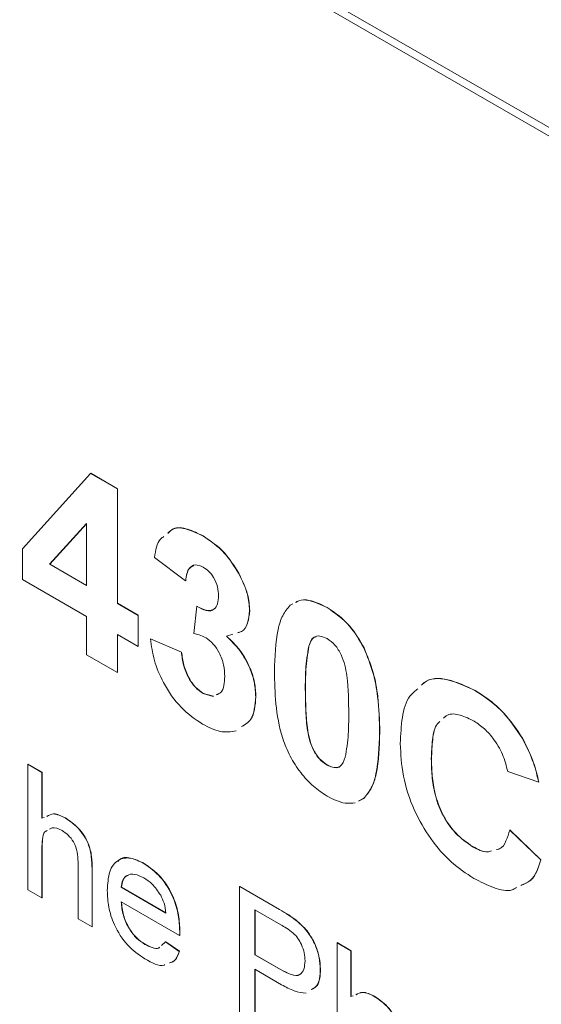
# Model space of a CAD drawing. Units: millimetres. Extents: x 2 to 278, y 1 to 215.
# Drawn here: x 249 to 253, y 183 to 190 of the extents above; entities that cross this region are included whole.
import ezdxf

# ---------------------------------------------------------------- set-up
doc = ezdxf.new("R2010")
doc.units = ezdxf.units.MM

msp = doc.modelspace()

# ---------------------------------------------------------------- linework, layer by layer
at = {"color": 7, "linetype": 'Continuous', "lineweight": 0}
for p, q in [((258.997, 185.3131), (240.1384, 196.1999)), ((259.0972, 185.1986), (240.1797, 196.1194)), ((249.4369, 185.9817), (249.8926, 186.4852)), ((249.8926, 186.4852), (249.8938, 186.4859)), ((249.8926, 186.4852), (250.0724, 186.3814)), ((249.8938, 186.4859), (250.0736, 186.3821)), ((250.0724, 186.3814), (250.0736, 186.3821)), ((250.0724, 186.3814), (250.0724, 185.6156)), ((250.0736, 186.3821), (250.0736, 185.6163)), ((249.8652, 186.1495), (249.6187, 185.8775)), ((249.8652, 186.1489), (249.6199, 185.8782)), ((249.8652, 185.7352), (249.8652, 186.1495)), ((250.6449, 186.0668), (250.6461, 186.0675)), ((249.4369, 185.7751), (249.4369, 185.9817)), ((250.5283, 185.7672), (250.3211, 185.9227)), ((249.6187, 185.8775), (249.6199, 185.8782)), ((249.6187, 185.8775), (249.8652, 185.7352)), ((249.6199, 185.8782), (249.8652, 185.7366)), ((249.8652, 185.5278), (249.4369, 185.7751)), ((250.5283, 185.7672), (250.5295, 185.7679)), ((250.8828, 185.8176), (250.884, 185.8183)), ((250.0724, 185.6156), (250.0736, 185.6163)), ((250.0724, 185.6156), (250.2106, 185.5358)), ((250.0736, 185.6163), (250.2118, 185.5365)), ((250.5836, 185.4145), (250.603, 185.5964)), ((250.603, 185.5964), (250.6042, 185.5971)), ((251.2291, 185.6032), (251.246, 185.6122)), ((251.4747, 185.5878), (251.4759, 185.5885)), ((249.8652, 185.2726), (249.8652, 185.5278)), ((250.2106, 185.5358), (250.2118, 185.5365)), ((250.2106, 185.5358), (250.2106, 185.3284)), ((250.2118, 185.5365), (250.2118, 185.3291)), ((250.9566, 185.5678), (250.9578, 185.5685)), ((250.2106, 185.3284), (250.0724, 185.4082)), ((250.0724, 185.4082), (250.0724, 185.1529)), ((250.0736, 185.4075), (250.0736, 185.1536)), ((250.2935, 185.3788), (250.2947, 185.3795)), ((250.2935, 185.3788), (250.5007, 185.2886)), ((250.2947, 185.3795), (250.5019, 185.2893)), ((250.8458, 185.4099), (250.8016, 185.3958)), ((250.2106, 185.3284), (250.2118, 185.3291)), ((251.3528, 185.3287), (251.354, 185.3294)), ((251.7213, 185.3176), (251.7224, 185.3183)), ((250.0724, 185.1529), (249.8652, 185.2726)), ((250.5007, 185.2886), (250.5019, 185.2893)), ((250.0724, 185.1529), (250.0736, 185.1536)), ((250.6464, 185.013), (250.6476, 185.0137)), ((250.6464, 185.013), (250.7136, 184.9941)), ((250.6476, 185.0137), (250.7148, 184.9948)), ((250.7341, 185.005), (250.7511, 185.0141)), ((250.9981, 184.9915), (250.9993, 184.9922)), ((251.3297, 185.0409), (251.3309, 185.0416)), ((252.4641, 185.0326), (252.4653, 185.0333)), ((252.2696, 184.8614), (252.2551, 184.8481)), ((251.827, 184.7537), (251.8282, 184.7544)), ((252.7818, 184.7131), (252.783, 184.7138)), ((249.4742, 184.5396), (249.4754, 184.5403)), ((249.4742, 183.7008), (249.4742, 184.5396)), ((249.4742, 184.5396), (249.5674, 184.4859)), ((249.4754, 184.5403), (249.5686, 184.4866)), ((251.4747, 184.5348), (251.4759, 184.5355)), ((252.1724, 184.5783), (252.1736, 184.579)), ((249.5674, 184.4859), (249.5686, 184.4866)), ((249.5674, 184.4859), (249.5674, 184.1795)), ((249.5686, 184.4866), (249.5686, 184.1802)), ((252.8908, 184.4193), (252.6836, 184.4911)), ((252.8908, 184.4193), (252.892, 184.42)), ((251.7204, 184.312), (251.6863, 184.294)), ((251.7216, 184.3127), (251.6875, 184.2947)), ((251.7204, 184.312), (251.7216, 184.3127)), ((249.5674, 184.1795), (249.5817, 184.1846)), ((249.7231, 184.1809), (249.7243, 184.1816)), ((252.6974, 184.1002), (252.6986, 184.1009)), ((252.6974, 184.1002), (252.9047, 183.9008)), ((252.6986, 184.1009), (252.9059, 183.9015)), ((252.4483, 183.9888), (252.4495, 183.9895)), ((249.5674, 183.9759), (249.5686, 183.9766)), ((249.5674, 183.9759), (249.5674, 183.647)), ((249.5686, 183.9766), (249.5686, 183.6477)), ((252.6093, 183.9696), (252.6285, 183.9745)), ((249.8095, 183.5072), (249.8095, 183.8882)), ((250.2504, 183.8764), (250.2516, 183.8771)), ((252.9047, 183.9008), (252.9059, 183.9015)), ((249.9027, 183.8399), (249.9039, 183.8406)), ((249.9027, 183.8399), (249.9027, 183.4535)), ((249.9039, 183.8406), (249.9039, 183.4541)), ((249.5674, 183.647), (249.4742, 183.7008)), ((250.0982, 183.717), (250.0994, 183.7177)), ((250.0982, 183.717), (250.3963, 183.5449)), ((250.0994, 183.7177), (250.3975, 183.5456)), ((250.8899, 183.7224), (250.8911, 183.7231)), ((250.8899, 182.8836), (250.8899, 183.7224)), ((250.8899, 183.7224), (251.1567, 183.5683)), ((250.8911, 183.7231), (251.1579, 183.569)), ((249.5674, 183.647), (249.5686, 183.6477)), ((250.4889, 183.3946), (250.0982, 183.6202)), ((251.1658, 183.4663), (250.9923, 183.5665)), ((250.9923, 183.5665), (250.9923, 183.2654)), ((250.9935, 183.5658), (250.9935, 183.266)), ((251.1567, 183.5683), (251.1579, 183.569)), ((249.9027, 183.4535), (249.8095, 183.5072)), ((251.2644, 183.4983), (251.2656, 183.499)), ((249.9027, 183.4535), (249.9039, 183.4541)), ((250.4894, 183.4219), (250.4906, 183.4226)), ((250.2568, 183.335), (250.258, 183.3357)), ((250.3683, 183.3284), (250.3952, 183.3519)), ((250.3952, 183.3519), (250.3964, 183.3526)), ((250.3952, 183.3519), (250.4865, 183.2885)), ((250.3964, 183.3526), (250.4877, 183.2892)), ((250.4889, 183.3946), (250.4901, 183.3953)), ((251.5418, 183.3461), (251.543, 183.3468)), ((251.5418, 182.5072), (251.5418, 183.3461)), ((251.5418, 183.3461), (251.6349, 183.2923)), ((251.543, 183.3468), (251.6361, 183.293)), ((250.4865, 183.2885), (250.4877, 183.2892)), ((250.9923, 183.2654), (250.9935, 183.266)), ((250.9923, 183.2654), (251.1675, 183.1642)), ((250.9935, 183.266), (251.1687, 183.1649)), ((251.6349, 183.2923), (251.6361, 183.293)), ((251.6349, 183.2923), (251.6349, 182.986)), ((251.6361, 183.293), (251.6361, 182.9867)), ((251.1703, 183.0658), (250.9923, 183.1686)), ((250.9923, 183.1686), (250.9923, 182.8244)), ((250.9935, 183.1679), (250.9935, 182.8251)), ((251.1675, 183.1642), (251.1687, 183.1649)), ((251.43, 183.1694), (251.4312, 183.1701)), ((251.6349, 182.986), (251.6492, 182.9911)), ((251.7906, 182.9873), (251.7918, 182.988))]:
    msp.add_line(p, q, dxfattribs=at)
for points, knots in [([(250.4098, 186.0844), (250.4212, 186.0958), (250.4535, 186.1279), (250.5411, 186.1169), (250.6103, 186.0835), (250.6449, 186.0668)], [0, 0, 0, 0, 0.214773, 0.607177, 1, 1, 1, 1]), ([(250.4109, 186.0851), (250.4224, 186.0965), (250.4547, 186.1286), (250.5423, 186.1176), (250.6115, 186.0842), (250.6461, 186.0675)], [0, 0, 0, 0, 0.214773, 0.607177, 1, 1, 1, 1]), ([(250.3211, 185.9227), (250.3285, 185.9712), (250.3378, 186.0322), (250.3758, 186.0583), (250.3835, 186.0637)], [0, 0, 0, 0, 0.7951879, 1, 1, 1, 1]), ([(250.6449, 186.0668), (250.6954, 186.0329), (250.7856, 185.9722), (250.8531, 185.8648), (250.8828, 185.8176)], [0, 0, 0, 0, 0.559743, 1, 1, 1, 1]), ([(250.6461, 186.0675), (250.6966, 186.0336), (250.7868, 185.9729), (250.8543, 185.8655), (250.884, 185.8183)], [0, 0, 0, 0, 0.559743, 1, 1, 1, 1]), ([(250.6466, 185.8584), (250.6279, 185.8659), (250.5903, 185.881), (250.542, 185.8484), (250.5335, 185.798), (250.5283, 185.7672)], [0, 0, 0, 0, 0.27936, 0.559505, 1, 1, 1, 1]), ([(250.5841, 185.8674), (250.5735, 185.8629), (250.5403, 185.8486), (250.5339, 185.8005), (250.5295, 185.7679)], [0, 0, 0, 0, 0.3214, 1, 1, 1, 1]), ([(250.7494, 185.6665), (250.7483, 185.686), (250.7462, 185.7248), (250.7211, 185.785), (250.6851, 185.8329), (250.6595, 185.8499), (250.6466, 185.8584)], [0, 0, 0, 0, 0.280448, 0.559673, 0.779616, 1, 1, 1, 1]), ([(250.8828, 185.8176), (250.9062, 185.7697), (250.948, 185.6842), (250.954, 185.6034), (250.9566, 185.5678)], [0, 0, 0, 0, 0.5596375, 1, 1, 1, 1]), ([(250.884, 185.8183), (250.9074, 185.7704), (250.9492, 185.6848), (250.9552, 185.6041), (250.9578, 185.5685)], [0, 0, 0, 0, 0.5596375, 1, 1, 1, 1]), ([(250.603, 185.5964), (250.6243, 185.5849), (250.6667, 185.562), (250.7186, 185.5704), (250.746, 185.6108), (250.7483, 185.6479), (250.7494, 185.6665)], [0, 0, 0, 0, 0.2804091, 0.5586395, 0.7790839, 1, 1, 1, 1]), ([(251.2631, 185.6212), (251.2703, 185.6255), (251.2956, 185.6409), (251.3673, 185.6392), (251.434, 185.6073), (251.4747, 185.5878)], [0, 0, 0, 0, 0.133321, 0.470772, 1, 1, 1, 1]), ([(251.2643, 185.6219), (251.2715, 185.6262), (251.2968, 185.6416), (251.3684, 185.6399), (251.4352, 185.608), (251.4759, 185.5885)], [0, 0, 0, 0, 0.133321, 0.470772, 1, 1, 1, 1]), ([(250.6042, 185.5971), (250.625, 185.5863), (250.6664, 185.5646), (250.7099, 185.5643), (250.7206, 185.5807), (250.7212, 185.5817)], [0, 0, 0, 0, 0.486455, 0.96913, 1, 1, 1, 1]), ([(251.1224, 185.163), (251.1259, 185.2592), (251.1308, 185.3932), (251.1738, 185.5383), (251.2106, 185.5816), (251.2291, 185.6032)], [0, 0, 0, 0, 0.5599659, 0.7801525, 1, 1, 1, 1]), ([(251.4747, 185.5878), (251.5283, 185.5512), (251.6241, 185.4858), (251.6916, 185.369), (251.7213, 185.3176)], [0, 0, 0, 0, 0.559562, 1, 1, 1, 1]), ([(251.4759, 185.5885), (251.5295, 185.5519), (251.6253, 185.4865), (251.6928, 185.3697), (251.7224, 185.3183)], [0, 0, 0, 0, 0.559562, 1, 1, 1, 1]), ([(250.9566, 185.5678), (250.9538, 185.5386), (250.948, 185.4802), (250.9163, 185.4293), (250.8859, 185.422), (250.8776, 185.42)], [0, 0, 0, 0, 0.420446, 0.840931, 1, 1, 1, 1]), ([(250.9578, 185.5685), (250.955, 185.5393), (250.9492, 185.4808), (250.9175, 185.43), (250.8871, 185.4227), (250.8788, 185.4207)], [0, 0, 0, 0, 0.420446, 0.840931, 1, 1, 1, 1]), ([(250.6421, 184.8081), (250.593, 184.8417), (250.4949, 184.9088), (250.3818, 185.0721), (250.3134, 185.2358), (250.3001, 185.3311), (250.2935, 185.3788)], [0, 0, 0, 0, 0.279859, 0.559146, 0.779443, 1, 1, 1, 1]), ([(250.6659, 185.3847), (250.6502, 185.3923), (250.6222, 185.4058), (250.5954, 185.4118), (250.5836, 185.4145)], [0, 0, 0, 0, 0.55968, 1, 1, 1, 1]), ([(250.7908, 185.1268), (250.7897, 185.1522), (250.7874, 185.2027), (250.7589, 185.2808), (250.7162, 185.3484), (250.6826, 185.3726), (250.6659, 185.3847)], [0, 0, 0, 0, 0.280735, 0.560296, 0.780292, 1, 1, 1, 1]), ([(250.8016, 185.3958), (250.8328, 185.3663), (250.895, 185.3073), (250.9584, 185.1916), (250.9932, 185.0827), (250.9964, 185.0219), (250.9981, 184.9915)], [0, 0, 0, 0, 0.279745, 0.5593138, 0.7795122, 1, 1, 1, 1]), ([(250.8028, 185.3965), (250.834, 185.367), (250.8962, 185.308), (250.9596, 185.1923), (250.9944, 185.0834), (250.9976, 185.0226), (250.9993, 184.9922)], [0, 0, 0, 0, 0.279745, 0.5593138, 0.7795122, 1, 1, 1, 1]), ([(251.4747, 185.3804), (251.4584, 185.3878), (251.4257, 185.4027), (251.3755, 185.3909), (251.3614, 185.3523), (251.3528, 185.3287)], [0, 0, 0, 0, 0.280292, 0.560017, 1, 1, 1, 1]), ([(251.4027, 185.3922), (251.3976, 185.3915), (251.3707, 185.3873), (251.3614, 185.3553), (251.354, 185.3294)], [0, 0, 0, 0, 0.188821, 1, 1, 1, 1]), ([(251.6198, 184.8734), (251.6197, 184.9573), (251.6197, 185.0829), (251.5862, 185.249), (251.5298, 185.3415), (251.4931, 185.3674), (251.4747, 185.3804)], [0, 0, 0, 0, 0.501645, 0.751183, 0.875364, 1, 1, 1, 1]), ([(251.3528, 185.3287), (251.3444, 185.2777), (251.3296, 185.1866), (251.3296, 185.0854), (251.3297, 185.0409)], [0, 0, 0, 0, 0.559541, 1, 1, 1, 1]), ([(251.354, 185.3294), (251.3456, 185.2784), (251.3308, 185.1872), (251.3308, 185.0861), (251.3309, 185.0416)], [0, 0, 0, 0, 0.559541, 1, 1, 1, 1]), ([(251.7213, 185.3176), (251.7437, 185.2627), (251.7887, 185.1528), (251.8208, 184.9605), (251.8247, 184.8322), (251.827, 184.7537)], [0, 0, 0, 0, 0.279354, 0.559531, 1, 1, 1, 1]), ([(251.7224, 185.3183), (251.7449, 185.2634), (251.7899, 185.1535), (251.822, 184.9612), (251.8259, 184.8329), (251.8282, 184.7544)], [0, 0, 0, 0, 0.279354, 0.559531, 1, 1, 1, 1]), ([(250.5007, 185.2886), (250.5044, 185.2605), (250.5117, 185.2043), (250.5443, 185.1209), (250.5926, 185.0509), (250.6285, 185.0256), (250.6464, 185.013)], [0, 0, 0, 0, 0.280727, 0.560371, 0.780267, 1, 1, 1, 1]), ([(250.5019, 185.2893), (250.5056, 185.2611), (250.5129, 185.205), (250.5455, 185.1216), (250.5938, 185.0516), (250.6297, 185.0263), (250.6476, 185.0137)], [0, 0, 0, 0, 0.280727, 0.560371, 0.780267, 1, 1, 1, 1]), ([(250.7329, 185.0043), (250.7441, 185.0085), (250.7696, 185.018), (250.7876, 185.0655), (250.7898, 185.1063), (250.7908, 185.1268)], [0, 0, 0, 0, 0.280389, 0.639693, 1, 1, 1, 1]), ([(251.4747, 184.3274), (251.4439, 184.3475), (251.3823, 184.3876), (251.2965, 184.4814), (251.2257, 184.5923), (251.1599, 184.7521), (251.1275, 184.9476), (251.1241, 185.0911), (251.1224, 185.163)], [0, 0, 0, 0, 0.125048, 0.249935, 0.374899, 0.499762, 0.749518, 1, 1, 1, 1]), ([(252.1065, 185.0684), (252.1122, 185.0742), (252.1539, 185.1168), (252.2805, 185.1197), (252.4028, 185.0617), (252.4641, 185.0326)], [0, 0, 0, 0, 0.0729678, 0.5359037, 1, 1, 1, 1]), ([(252.1077, 185.0691), (252.1134, 185.0749), (252.1551, 185.1175), (252.2817, 185.1203), (252.404, 185.0624), (252.4653, 185.0333)], [0, 0, 0, 0, 0.0729678, 0.5359037, 1, 1, 1, 1]), ([(251.9652, 184.6797), (251.9679, 184.7385), (251.9733, 184.8559), (252.0107, 184.9882), (252.0634, 185.0303), (252.0823, 185.0454)], [0, 0, 0, 0, 0.3914575, 0.7821931, 1, 1, 1, 1]), ([(250.9981, 184.9915), (250.9933, 184.9337), (250.9855, 184.84), (250.9263, 184.8056), (250.9037, 184.7924)], [0, 0, 0, 0, 0.617449, 1, 1, 1, 1]), ([(250.9993, 184.9922), (250.9945, 184.9343), (250.9867, 184.8407), (250.9275, 184.8063), (250.9049, 184.7931)], [0, 0, 0, 0, 0.617449, 1, 1, 1, 1]), ([(251.3297, 185.0409), (251.3301, 184.9986), (251.3309, 184.9139), (251.3391, 184.7844), (251.3632, 184.6656), (251.4197, 184.5735), (251.4564, 184.5477), (251.4747, 184.5348)], [0, 0, 0, 0, 0.2509925, 0.5018613, 0.7513605, 0.8753838, 1, 1, 1, 1]), ([(251.3309, 185.0416), (251.3313, 184.9992), (251.3321, 184.9146), (251.3403, 184.7851), (251.3644, 184.6663), (251.4209, 184.5742), (251.4576, 184.5484), (251.4759, 184.5355)], [0, 0, 0, 0, 0.2509925, 0.5018613, 0.7513605, 0.8753838, 1, 1, 1, 1]), ([(252.4641, 185.0326), (252.4965, 185.0122), (252.5613, 184.9714), (252.6749, 184.8707), (252.7413, 184.7728), (252.7818, 184.7131)], [0, 0, 0, 0, 0.280629, 0.561079, 1, 1, 1, 1]), ([(252.4653, 185.0333), (252.4977, 185.0129), (252.5625, 184.9721), (252.6761, 184.8714), (252.7425, 184.7735), (252.783, 184.7138)], [0, 0, 0, 0, 0.280629, 0.561079, 1, 1, 1, 1]), ([(251.5967, 184.5866), (251.605, 184.6374), (251.6199, 184.7282), (251.6198, 184.829), (251.6198, 184.8734)], [0, 0, 0, 0, 0.559537, 1, 1, 1, 1]), ([(252.4496, 184.8336), (252.4178, 184.8487), (252.3542, 184.879), (252.2839, 184.8788), (252.2596, 184.8534), (252.2539, 184.8474)], [0, 0, 0, 0, 0.4337909, 0.8668405, 1, 1, 1, 1]), ([(250.8665, 184.7627), (250.8322, 184.7574), (250.7637, 184.7467), (250.6826, 184.7876), (250.6421, 184.8081)], [0, 0, 0, 0, 0.499653, 1, 1, 1, 1]), ([(252.2292, 184.8249), (252.2237, 184.8203), (252.194, 184.7959), (252.1779, 184.7046), (252.1742, 184.6204), (252.1724, 184.5783)], [0, 0, 0, 0, 0.102878, 0.550899, 1, 1, 1, 1]), ([(252.2294, 184.8246), (252.2243, 184.8204), (252.195, 184.7962), (252.1791, 184.7053), (252.1755, 184.6211), (252.1736, 184.579)], [0, 0, 0, 0, 0.097065, 0.547989, 1, 1, 1, 1]), ([(252.6836, 184.4911), (252.6741, 184.5296), (252.655, 184.6067), (252.5915, 184.7106), (252.5203, 184.7879), (252.4732, 184.8183), (252.4496, 184.8336)], [0, 0, 0, 0, 0.27983, 0.559275, 0.7794932, 1, 1, 1, 1]), ([(251.827, 184.7537), (251.8237, 184.6572), (251.819, 184.5226), (251.7757, 184.3773), (251.7388, 184.3337), (251.7204, 184.312)], [0, 0, 0, 0, 0.559984, 0.780179, 1, 1, 1, 1]), ([(251.8282, 184.7544), (251.8249, 184.6578), (251.8202, 184.5233), (251.7769, 184.378), (251.74, 184.3344), (251.7216, 184.3127)], [0, 0, 0, 0, 0.559984, 0.780179, 1, 1, 1, 1]), ([(252.783, 184.7138), (252.8104, 184.6592), (252.8594, 184.5617), (252.8821, 184.4634), (252.892, 184.42)], [0, 0, 0, 0, 0.55896, 1, 1, 1, 1]), ([(252.4567, 183.7765), (252.4056, 183.8101), (252.3035, 183.8772), (252.1634, 184.0386), (252.0476, 184.239), (251.9752, 184.4656), (251.9685, 184.6083), (251.9652, 184.6797)], [0, 0, 0, 0, 0.1868104, 0.3733515, 0.5599829, 0.7796909, 1, 1, 1, 1]), ([(252.7818, 184.7131), (252.8092, 184.6586), (252.8582, 184.561), (252.8809, 184.4627), (252.8908, 184.4193)], [0, 0, 0, 0, 0.55896, 1, 1, 1, 1]), ([(251.4747, 184.5348), (251.4911, 184.5274), (251.5238, 184.5124), (251.574, 184.5244), (251.5881, 184.563), (251.5967, 184.5866)], [0, 0, 0, 0, 0.2803373, 0.5600256, 1, 1, 1, 1]), ([(251.4759, 184.5355), (251.4919, 184.5286), (251.5238, 184.5148), (251.5579, 184.5161), (251.5656, 184.5308), (251.5665, 184.5325)], [0, 0, 0, 0, 0.4711565, 0.9412221, 1, 1, 1, 1]), ([(252.1724, 184.5783), (252.1733, 184.5399), (252.175, 184.4632), (252.1939, 184.3402), (252.2405, 184.2041), (252.332, 184.0693), (252.4095, 184.0156), (252.4483, 183.9888)], [0, 0, 0, 0, 0.187455, 0.374727, 0.5613, 0.780465, 1, 1, 1, 1]), ([(252.1736, 184.579), (252.1745, 184.5406), (252.1762, 184.4639), (252.1951, 184.3409), (252.2417, 184.2048), (252.3332, 184.07), (252.4107, 184.0163), (252.4495, 183.9895)], [0, 0, 0, 0, 0.187455, 0.374727, 0.5613, 0.780465, 1, 1, 1, 1]), ([(251.6641, 184.2823), (251.6417, 184.2796), (251.584, 184.2725), (251.5162, 184.3066), (251.4747, 184.3274)], [0, 0, 0, 0, 0.389326, 1, 1, 1, 1]), ([(249.6001, 184.1912), (249.6144, 184.1991), (249.6481, 184.2178), (249.6957, 184.1944), (249.7231, 184.1809)], [0, 0, 0, 0, 0.424658, 1, 1, 1, 1]), ([(249.6013, 184.1919), (249.6156, 184.1998), (249.6493, 184.2185), (249.6969, 184.1951), (249.7243, 184.1816)], [0, 0, 0, 0, 0.424658, 1, 1, 1, 1]), ([(249.7231, 184.1809), (249.7525, 184.161), (249.8111, 184.1214), (249.8801, 184.0184), (249.901, 183.9205), (249.9021, 183.8668), (249.9027, 183.8399)], [0, 0, 0, 0, 0.280318, 0.55834, 0.778554, 1, 1, 1, 1]), ([(249.7243, 184.1816), (249.7537, 184.1617), (249.8123, 184.1221), (249.8813, 184.0191), (249.9022, 183.9212), (249.9033, 183.8675), (249.9039, 183.8406)], [0, 0, 0, 0, 0.280318, 0.55834, 0.778554, 1, 1, 1, 1]), ([(249.6017, 184.0959), (249.5963, 184.0937), (249.577, 184.0856), (249.5699, 184.0363), (249.5682, 183.996), (249.5674, 183.9759)], [0, 0, 0, 0, 0.161449, 0.579983, 1, 1, 1, 1]), ([(249.6028, 184.0966), (249.5975, 184.0943), (249.5782, 184.0863), (249.5711, 184.0369), (249.5694, 183.9967), (249.5686, 183.9766)], [0, 0, 0, 0, 0.161449, 0.579983, 1, 1, 1, 1]), ([(249.7021, 184.0962), (249.6778, 184.1081), (249.6449, 184.1241), (249.6239, 184.1092), (249.6185, 184.1053)], [0, 0, 0, 0, 0.742173, 1, 1, 1, 1]), ([(249.8095, 183.8882), (249.8088, 183.909), (249.8075, 183.9506), (249.7849, 184.0174), (249.744, 184.0689), (249.7161, 184.0871), (249.7021, 184.0962)], [0, 0, 0, 0, 0.2812215, 0.5597775, 0.779378, 1, 1, 1, 1]), ([(252.6081, 183.9689), (252.6155, 183.9702), (252.6452, 183.9756), (252.6742, 184.0263), (252.6897, 184.0756), (252.6974, 184.1002)], [0, 0, 0, 0, 0.1410288, 0.5701506, 1, 1, 1, 1]), ([(252.4495, 183.9895), (252.4848, 183.9706), (252.5316, 183.9456), (252.5669, 183.9579), (252.5757, 183.961)], [0, 0, 0, 0, 0.752843, 1, 1, 1, 1]), ([(252.4483, 183.9888), (252.4835, 183.97), (252.5309, 183.9448), (252.5666, 183.9574), (252.5758, 183.9606)], [0, 0, 0, 0, 0.744043, 1, 1, 1, 1]), ([(250.0051, 183.6956), (250.0074, 183.7398), (250.012, 183.8278), (250.0708, 183.9057), (250.1578, 183.9209), (250.2195, 183.8913), (250.2504, 183.8764)], [0, 0, 0, 0, 0.280748, 0.559775, 0.779666, 1, 1, 1, 1]), ([(250.075, 183.8888), (250.0777, 183.8928), (250.0957, 183.9186), (250.161, 183.9189), (250.2214, 183.8911), (250.2516, 183.8771)], [0, 0, 0, 0, 0.082105, 0.540592, 1, 1, 1, 1]), ([(250.2504, 183.8764), (250.289, 183.8491), (250.366, 183.7943), (250.448, 183.6571), (250.4848, 183.5289), (250.4879, 183.4576), (250.4894, 183.4219)], [0, 0, 0, 0, 0.279366, 0.558398, 0.778885, 1, 1, 1, 1]), ([(250.2516, 183.8771), (250.2902, 183.8497), (250.3672, 183.795), (250.4492, 183.6578), (250.486, 183.5296), (250.4891, 183.4583), (250.4906, 183.4226)], [0, 0, 0, 0, 0.279366, 0.558398, 0.778885, 1, 1, 1, 1]), ([(252.9047, 183.9008), (252.8873, 183.8467), (252.861, 183.7646), (252.7943, 183.739), (252.7716, 183.7302)], [0, 0, 0, 0, 0.658765, 1, 1, 1, 1]), ([(252.9059, 183.9015), (252.8885, 183.8474), (252.8622, 183.7653), (252.7955, 183.7396), (252.7728, 183.7309)], [0, 0, 0, 0, 0.658765, 1, 1, 1, 1]), ([(250.25, 183.7799), (250.2292, 183.7899), (250.1877, 183.8099), (250.1376, 183.8015), (250.1058, 183.7688), (250.1007, 183.7342), (250.0982, 183.717)], [0, 0, 0, 0, 0.28019, 0.559728, 0.779642, 1, 1, 1, 1]), ([(250.1469, 183.7975), (250.1439, 183.7971), (250.1269, 183.7954), (250.1076, 183.768), (250.1021, 183.7345), (250.0994, 183.7177)], [0, 0, 0, 0, 0.097178, 0.548135, 1, 1, 1, 1]), ([(250.3621, 183.6638), (250.3435, 183.6914), (250.3104, 183.7408), (250.2685, 183.7679), (250.25, 183.7799)], [0, 0, 0, 0, 0.558512, 1, 1, 1, 1]), ([(252.7419, 183.7148), (252.7326, 183.7092), (252.6922, 183.6845), (252.5884, 183.7108), (252.5006, 183.7546), (252.4567, 183.7765)], [0, 0, 0, 0, 0.130375, 0.564824, 1, 1, 1, 1]), ([(250.2554, 183.2391), (250.2161, 183.2658), (250.1378, 183.3192), (250.0501, 183.4554), (250.0099, 183.5867), (250.0067, 183.6593), (250.0051, 183.6956)], [0, 0, 0, 0, 0.279952, 0.558661, 0.778994, 1, 1, 1, 1]), ([(250.3963, 183.5449), (250.3938, 183.5668), (250.3895, 183.6058), (250.3704, 183.6461), (250.3621, 183.6638)], [0, 0, 0, 0, 0.560674, 1, 1, 1, 1]), ([(250.0982, 183.6202), (250.1011, 183.5907), (250.1069, 183.532), (250.1458, 183.4431), (250.1999, 183.3734), (250.2379, 183.3478), (250.2568, 183.335)], [0, 0, 0, 0, 0.280633, 0.559687, 0.779661, 1, 1, 1, 1]), ([(250.0994, 183.6209), (250.1023, 183.5914), (250.1081, 183.5327), (250.147, 183.4438), (250.2011, 183.3741), (250.2391, 183.3485), (250.258, 183.3357)], [0, 0, 0, 0, 0.280633, 0.559687, 0.779661, 1, 1, 1, 1]), ([(251.1567, 183.5683), (251.1769, 183.5566), (251.213, 183.5356), (251.2487, 183.5097), (251.2644, 183.4983)], [0, 0, 0, 0, 0.560101, 1, 1, 1, 1]), ([(251.1579, 183.569), (251.1781, 183.5573), (251.2142, 183.5363), (251.2499, 183.5104), (251.2656, 183.499)], [0, 0, 0, 0, 0.560101, 1, 1, 1, 1]), ([(251.2494, 183.4106), (251.2339, 183.4223), (251.2062, 183.4432), (251.1781, 183.4593), (251.1658, 183.4663)], [0, 0, 0, 0, 0.559585, 1, 1, 1, 1]), ([(251.2644, 183.4983), (251.2907, 183.4757), (251.3433, 183.4305), (251.3974, 183.3348), (251.4255, 183.245), (251.4285, 183.1946), (251.43, 183.1694)], [0, 0, 0, 0, 0.280013, 0.55891, 0.779396, 1, 1, 1, 1]), ([(251.2656, 183.499), (251.2919, 183.4764), (251.3445, 183.4312), (251.3986, 183.3355), (251.4267, 183.2457), (251.4297, 183.1953), (251.4312, 183.1701)], [0, 0, 0, 0, 0.280013, 0.55891, 0.779396, 1, 1, 1, 1]), ([(250.4894, 183.4219), (250.4893, 183.4168), (250.4892, 183.4077), (250.489, 183.3986), (250.4889, 183.3946)], [0, 0, 0, 0, 0.559999, 1, 1, 1, 1]), ([(250.4906, 183.4226), (250.4905, 183.4175), (250.4904, 183.4084), (250.4902, 183.3993), (250.4901, 183.3953)], [0, 0, 0, 0, 0.559999, 1, 1, 1, 1]), ([(251.3276, 183.2252), (251.3267, 183.2425), (251.3248, 183.2771), (251.3069, 183.3301), (251.2813, 183.3773), (251.26, 183.3995), (251.2494, 183.4106)], [0, 0, 0, 0, 0.280261, 0.560078, 0.78015, 1, 1, 1, 1]), ([(250.2568, 183.335), (250.2726, 183.3274), (250.304, 183.3121), (250.3407, 183.303), (250.352, 183.3139), (250.3536, 183.3155)], [0, 0, 0, 0, 0.4614866, 0.9218929, 1, 1, 1, 1]), ([(250.258, 183.3357), (250.2738, 183.3281), (250.3052, 183.3128), (250.3419, 183.3037), (250.3532, 183.3146), (250.3548, 183.3162)], [0, 0, 0, 0, 0.4614866, 0.9218929, 1, 1, 1, 1]), ([(250.4865, 183.2885), (250.4771, 183.2619), (250.4637, 183.224), (250.431, 183.2147), (250.4212, 183.2119)], [0, 0, 0, 0, 0.699938, 1, 1, 1, 1]), ([(250.4877, 183.2892), (250.4783, 183.2626), (250.4649, 183.2247), (250.4322, 183.2154), (250.4224, 183.2126)], [0, 0, 0, 0, 0.699938, 1, 1, 1, 1]), ([(250.3902, 183.1996), (250.3883, 183.1988), (250.3529, 183.184), (250.3028, 183.2123), (250.2554, 183.2391)], [0, 0, 0, 0, 0.053488, 1, 1, 1, 1]), ([(251.1675, 183.1642), (251.1898, 183.1523), (251.2341, 183.1285), (251.2937, 183.1244), (251.324, 183.1666), (251.3264, 183.2057), (251.3276, 183.2252)], [0, 0, 0, 0, 0.281401, 0.559753, 0.779356, 1, 1, 1, 1]), ([(251.1687, 183.1649), (251.1905, 183.1536), (251.2339, 183.1311), (251.2857, 183.1209), (251.2984, 183.1401), (251.3004, 183.1431)], [0, 0, 0, 0, 0.46049, 0.915991, 1, 1, 1, 1]), ([(251.43, 183.1694), (251.4278, 183.127), (251.4244, 183.0621), (251.3836, 183.0406), (251.3696, 183.0331)], [0, 0, 0, 0, 0.654541, 1, 1, 1, 1]), ([(251.4312, 183.1701), (251.429, 183.1277), (251.4256, 183.0628), (251.3848, 183.0413), (251.3708, 183.0338)], [0, 0, 0, 0, 0.654541, 1, 1, 1, 1]), ([(251.3362, 183.0089), (251.3097, 183.0118), (251.2564, 183.0177), (251.199, 183.0498), (251.1703, 183.0658)], [0, 0, 0, 0, 0.499192, 1, 1, 1, 1]), ([(251.6676, 182.9976), (251.6819, 183.0056), (251.7156, 183.0243), (251.7632, 183.0008), (251.7906, 182.9873)], [0, 0, 0, 0, 0.424658, 1, 1, 1, 1]), ([(251.6688, 182.9983), (251.6831, 183.0063), (251.7168, 183.025), (251.7644, 183.0015), (251.7918, 182.988)], [0, 0, 0, 0, 0.424658, 1, 1, 1, 1]), ([(251.7906, 182.9873), (251.82, 182.9674), (251.8787, 182.9278), (251.9477, 182.8248), (251.9686, 182.7269), (251.9696, 182.6733), (251.9702, 182.6464)], [0, 0, 0, 0, 0.280318, 0.55834, 0.778554, 1, 1, 1, 1]), ([(251.7918, 182.988), (251.8212, 182.9681), (251.8799, 182.9285), (251.9489, 182.8255), (251.9698, 182.7276), (251.9708, 182.674), (251.9714, 182.6471)], [0, 0, 0, 0, 0.280318, 0.55834, 0.778554, 1, 1, 1, 1])]:
    msp.add_open_spline(points, degree=3, knots=knots, dxfattribs=at)

doc.saveas('drawing.dxf')
